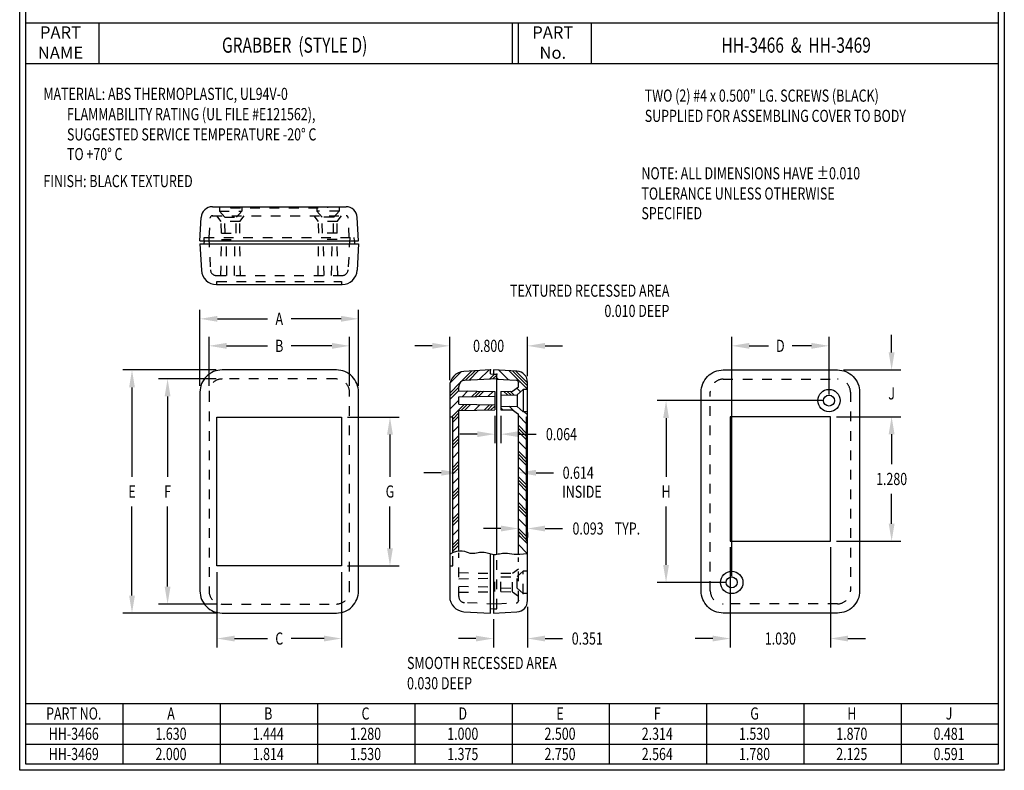
# Model space of a CAD drawing. Extents: x 0 to 10.1, y 0 to 15.5.
# Drawn here: x 0 to 10.1, y 0 to 7.7 of the extents above; entities that cross this region are included whole.
import ezdxf
from ezdxf.enums import TextEntityAlignment as Align

# ---------------------------------------------------------------- set-up
doc = ezdxf.new("R2010")
doc.units = 0
doc.header["$LTSCALE"] = 0.25
doc.linetypes.add('HIDDEN', pattern=[0.375, 0.25, -0.125])
doc.layers.get('0').update_dxf_attribs({"linetype": 'CONTINUOUS'})
doc.layers.get('DEFPOINTS').update_dxf_attribs({"linetype": 'CONTINUOUS'})
for name, color, linetype in [('DIM', 7, 'CONTINUOUS'), ('HIDDEN', 7, 'HIDDEN'), ('OBJECT', 7, 'CONTINUOUS'), ('TEXT', 7, 'CONTINUOUS'), ('TITLE', 7, 'CONTINUOUS')]:
    doc.layers.add(name, color=color, linetype=linetype)
doc.styles.add('TXT', font='TXT.shx', dxfattribs={"width": 0.75})
doc.dimstyles.new('23NSTD', dxfattribs={"dimtxt": 0.125, "dimasz": 0.18, "dimexe": 0.093, "dimexo": 0.063, "dimgap": 0.09, "dimtad": 0, "dimtih": 1, "dimtoh": 1, "dimzin": 0, "dimcen": 0.09, "dimazin": 3, "dimtfac": 1, "dimtofl": 0, "dimtmove": 0, "dimatfit": 3})
doc.dimstyles.new('23NSTDI', dxfattribs={"dimtxt": 0.125, "dimasz": 0.18, "dimexe": 0.093, "dimexo": 0.063, "dimgap": 0.09, "dimtad": 0, "dimtih": 1, "dimtoh": 1, "dimzin": 0, "dimcen": 0.09, "dimazin": 3, "dimtfac": 1, "dimtix": 1, "dimtofl": 0, "dimtmove": 0, "dimatfit": 3})

# ---------------------------------------------------------------- blocks, each defined once
blk = doc.blocks.new('HB')
at = {"layer": 'TITLE'}
for p, q in [((0, 0), (0, 15.5)), ((10.12, 15.5), (10.12, 0)), ((0.062, 0.062), (0.062, 15.438)), ((10.058, 15.438), (10.058, 0.062)), ((10.12, 0), (0, 0)), ((10.058, 0.062), (0.062, 0.062))]:
    blk.add_line(p, q, dxfattribs=at)
blk = doc.blocks.new('*D2')
at = {"color": 0, "linetype": 'BYBLOCK'}
for p, q in [((4.700429, 3.957221), (4.700429, 4.4042)), ((5.500429, 3.997847), (5.500429, 4.4042)), ((4.520429, 4.3112), (4.340429, 4.3112)), ((5.680429, 4.3112), (5.860429, 4.3112))]:
    blk.add_line(p, q, dxfattribs=at)
for points in [[(4.520429, 4.3412), (4.520429, 4.2812), (4.700429, 4.3112)], [(5.680429, 4.3412), (5.680429, 4.2812), (5.500429, 4.3112)]]:
    blk.add_solid(points, dxfattribs=at)
at = {"layer": 'DEFPOINTS', "color": 0, "linetype": 'BYBLOCK'}
for p in [(5.500429, 4.3112), (4.700429, 3.894221), (5.500429, 3.934847)]:
    blk.add_point(p, dxfattribs=at)
at = {"color": 0, "linetype": 'BYBLOCK', "style": 'TXT', "width": 0.75}
blk.add_text('0.800', height=0.125, dxfattribs=at).set_placement((5.100429, 4.3112), align=Align.MIDDLE_CENTER)
blk = doc.blocks.new('*D27')
at = {"color": 0, "linetype": 'BYBLOCK'}
for p, q in [((1.852829, 3.898322), (1.852829, 4.682193)), ((3.482829, 3.898322), (3.482829, 4.682193)), ((2.032829, 4.589193), (2.546579, 4.589193)), ((3.302829, 4.589193), (2.789079, 4.589193))]:
    blk.add_line(p, q, dxfattribs=at)
for points in [[(2.032829, 4.619193), (2.032829, 4.559193), (1.852829, 4.589193)], [(3.302829, 4.619193), (3.302829, 4.559193), (3.482829, 4.589193)]]:
    blk.add_solid(points, dxfattribs=at)
at = {"layer": 'DEFPOINTS', "color": 0, "linetype": 'BYBLOCK'}
for p in [(3.482829, 4.589193), (1.852829, 3.835322), (3.482829, 3.835322)]:
    blk.add_point(p, dxfattribs=at)
at = {"color": 0, "linetype": 'BYBLOCK', "style": 'TXT', "width": 0.75}
blk.add_text('A', height=0.125, dxfattribs=at).set_placement((2.667829, 4.589193), align=Align.MIDDLE_CENTER)
blk = doc.blocks.new('*D4')
at = {"color": 0, "linetype": 'BYBLOCK'}
for p, q in [((2.082615, 4.063322), (1.126075, 4.063322)), ((1.219075, 3.883322), (1.219075, 2.965822)), ((1.219075, 1.743322), (1.219075, 2.660822)), ((2.082615, 1.563322), (1.126075, 1.563322))]:
    blk.add_line(p, q, dxfattribs=at)
for points in [[(1.189075, 3.883322), (1.249075, 3.883322), (1.219075, 4.063322)], [(1.189075, 1.743322), (1.249075, 1.743322), (1.219075, 1.563322)]]:
    blk.add_solid(points, dxfattribs=at)
at = {"layer": 'DEFPOINTS', "color": 0, "linetype": 'BYBLOCK'}
for p in [(1.219075, 4.063322), (2.145615, 4.063322), (2.145615, 1.563322)]:
    blk.add_point(p, dxfattribs=at)
at = {"color": 0, "linetype": 'BYBLOCK', "style": 'TXT', "width": 0.75}
blk.add_text('E', height=0.125, dxfattribs=at).set_placement((1.219075, 2.813322), align=Align.MIDDLE_CENTER)
blk = doc.blocks.new('*D1')
at = {"color": 0, "linetype": 'BYBLOCK'}
for p, q in [((17.649474, 7.670043), (17.469474, 7.670043)), ((17.829474, 7.62897), (17.829474, 7.577043)), ((17.922474, 7.62897), (17.922474, 7.577043)), ((18.102474, 7.670043), (18.282474, 7.670043))]:
    blk.add_line(p, q, dxfattribs=at)
for points in [[(17.649474, 7.700043), (17.649474, 7.640043), (17.829474, 7.670043)], [(18.102474, 7.700043), (18.102474, 7.640043), (17.922474, 7.670043)]]:
    blk.add_solid(points, dxfattribs=at)
at = {"layer": 'DEFPOINTS', "color": 0, "linetype": 'BYBLOCK'}
for p in [(17.829474, 7.69197), (17.922474, 7.69197), (17.922474, 7.670043)]:
    blk.add_point(p, dxfattribs=at)
at = {"color": 0, "linetype": 'BYBLOCK', "style": 'TXT', "width": 0.75}
for s, p in [('0.093', (18.544349, 7.670043)), (' TYP.', (18.934974, 7.670043))]:
    blk.add_text(s, height=0.125, dxfattribs=at).set_placement(p, align=Align.MIDDLE_CENTER)
blk = doc.blocks.new('*D24')
at = {"color": 0, "linetype": 'BYBLOCK'}
for p, q in [((2.027829, 1.985322), (2.027829, 1.208323)), ((3.307829, 1.985322), (3.307829, 1.208323)), ((2.207829, 1.301323), (2.546579, 1.301323)), ((3.127829, 1.301323), (2.789079, 1.301323))]:
    blk.add_line(p, q, dxfattribs=at)
for points in [[(2.207829, 1.331323), (2.207829, 1.271323), (2.027829, 1.301323)], [(3.127829, 1.331323), (3.127829, 1.271323), (3.307829, 1.301323)]]:
    blk.add_solid(points, dxfattribs=at)
at = {"layer": 'DEFPOINTS', "color": 0, "linetype": 'BYBLOCK'}
for p in [(2.027829, 2.048322), (3.307829, 2.048322), (3.307829, 1.301323)]:
    blk.add_point(p, dxfattribs=at)
at = {"color": 0, "linetype": 'BYBLOCK', "style": 'TXT', "width": 0.75}
blk.add_text('C', height=0.125, dxfattribs=at).set_placement((2.667829, 1.301323), align=Align.MIDDLE_CENTER)
blk = doc.blocks.new('*D23')
at = {"color": 0, "linetype": 'BYBLOCK'}
for p, q in [((3.370829, 3.578322), (3.898801, 3.578322)), ((3.805801, 3.398322), (3.805801, 2.965822)), ((3.805801, 2.228322), (3.805801, 2.660822)), ((3.370829, 2.048322), (3.898801, 2.048322))]:
    blk.add_line(p, q, dxfattribs=at)
for points in [[(3.775801, 3.398322), (3.835801, 3.398322), (3.805801, 3.578322)], [(3.775801, 2.228322), (3.835801, 2.228322), (3.805801, 2.048322)]]:
    blk.add_solid(points, dxfattribs=at)
at = {"layer": 'DEFPOINTS', "color": 0, "linetype": 'BYBLOCK'}
for p in [(3.307829, 3.578322), (3.307829, 2.048322), (3.805801, 2.048322)]:
    blk.add_point(p, dxfattribs=at)
at = {"color": 0, "linetype": 'BYBLOCK', "style": 'TXT', "width": 0.75}
blk.add_text('G', height=0.125, dxfattribs=at).set_placement((3.805801, 2.813322), align=Align.MIDDLE_CENTER)
blk = doc.blocks.new('*D20')
at = {"color": 0, "linetype": 'BYBLOCK'}
for p, q in [((7.303198, 2.239322), (7.303198, 1.208323)), ((8.333198, 2.239322), (8.333198, 1.208323)), ((7.123198, 1.301323), (6.943198, 1.301323)), ((8.513198, 1.301323), (8.693198, 1.301323))]:
    blk.add_line(p, q, dxfattribs=at)
for points in [[(7.123198, 1.331323), (7.123198, 1.271323), (7.303198, 1.301323)], [(8.513198, 1.331323), (8.513198, 1.271323), (8.333198, 1.301323)]]:
    blk.add_solid(points, dxfattribs=at)
at = {"layer": 'DEFPOINTS', "color": 0, "linetype": 'BYBLOCK'}
for p in [(7.303198, 2.302322), (8.333198, 2.302322), (7.303198, 1.301323)]:
    blk.add_point(p, dxfattribs=at)
at = {"color": 0, "linetype": 'BYBLOCK', "style": 'TXT', "width": 0.75}
blk.add_text('1.030', height=0.125, dxfattribs=at).set_placement((7.818198, 1.301323), align=Align.MIDDLE_CENTER)
blk = doc.blocks.new('*D18')
at = {"color": 0, "linetype": 'BYBLOCK'}
for p, q in [((8.396198, 3.582322), (9.054838, 3.582322)), ((8.961838, 3.402322), (8.961838, 3.094822)), ((8.961838, 2.482322), (8.961838, 2.789822)), ((8.396198, 2.302322), (9.054838, 2.302322))]:
    blk.add_line(p, q, dxfattribs=at)
for points in [[(8.931838, 3.402322), (8.991838, 3.402322), (8.961838, 3.582322)], [(8.931838, 2.482322), (8.991838, 2.482322), (8.961838, 2.302322)]]:
    blk.add_solid(points, dxfattribs=at)
at = {"layer": 'DEFPOINTS', "color": 0, "linetype": 'BYBLOCK'}
for p in [(8.333198, 3.582322), (8.333198, 2.302322), (8.961838, 2.302322)]:
    blk.add_point(p, dxfattribs=at)
at = {"color": 0, "linetype": 'BYBLOCK', "style": 'TXT', "width": 0.75}
blk.add_text('1.280', height=0.125, dxfattribs=at).set_placement((8.961838, 2.942322), align=Align.MIDDLE_CENTER)
blk = doc.blocks.new('*D21')
at = {"color": 0, "linetype": 'BYBLOCK'}
for p, q in [((5.219692, 1.628797), (5.219692, 1.208323)), ((4.868692, 1.500322), (4.868692, 1.208323)), ((4.688692, 1.301323), (4.508692, 1.301323)), ((5.399692, 1.301323), (5.579692, 1.301323))]:
    blk.add_line(p, q, dxfattribs=at)
for points in [[(4.688692, 1.331323), (4.688692, 1.271323), (4.868692, 1.301323)], [(5.399692, 1.331323), (5.399692, 1.271323), (5.219692, 1.301323)]]:
    blk.add_solid(points, dxfattribs=at)
at = {"layer": 'DEFPOINTS', "color": 0, "linetype": 'BYBLOCK'}
for p in [(5.219692, 1.691797), (4.868692, 1.563322), (5.219692, 1.301323)]:
    blk.add_point(p, dxfattribs=at)
at = {"color": 0, "linetype": 'BYBLOCK', "style": 'TXT', "width": 0.75}
blk.add_text('0.351', height=0.125, dxfattribs=at).set_placement((5.833754, 1.301323), align=Align.MIDDLE_CENTER)
blk = doc.blocks.new('*D22')
at = {"color": 0, "linetype": 'BYBLOCK'}
for p, q in [((4.512692, 3.188951), (4.512692, 3.22697)), ((5.126692, 3.188951), (5.126692, 3.22697)), ((4.332692, 3.13397), (4.152692, 3.13397)), ((5.306692, 3.13397), (5.486692, 3.13397))]:
    blk.add_line(p, q, dxfattribs=at)
for points in [[(4.332692, 3.16397), (4.332692, 3.10397), (4.512692, 3.13397)], [(5.306692, 3.16397), (5.306692, 3.10397), (5.126692, 3.13397)]]:
    blk.add_solid(points, dxfattribs=at)
at = {"layer": 'DEFPOINTS', "color": 0, "linetype": 'BYBLOCK'}
for p in [(4.512692, 3.125951), (5.126692, 3.13397), (5.126692, 3.125951)]:
    blk.add_point(p, dxfattribs=at)
at = {"color": 0, "linetype": 'BYBLOCK', "style": 'TXT', "width": 0.75}
blk.add_text('0.614', height=0.125, dxfattribs=at).set_placement((5.740754, 3.13397), align=Align.MIDDLE_CENTER)
blk = doc.blocks.new('*D26')
at = {"color": 0, "linetype": 'BYBLOCK'}
for p, q in [((1.945829, 3.898322), (1.945829, 4.4042)), ((3.389829, 3.898322), (3.389829, 4.4042)), ((2.125829, 4.3112), (2.546579, 4.3112)), ((3.209829, 4.3112), (2.789079, 4.3112))]:
    blk.add_line(p, q, dxfattribs=at)
for points in [[(2.125829, 4.3412), (2.125829, 4.2812), (1.945829, 4.3112)], [(3.209829, 4.3412), (3.209829, 4.2812), (3.389829, 4.3112)]]:
    blk.add_solid(points, dxfattribs=at)
at = {"layer": 'DEFPOINTS', "color": 0, "linetype": 'BYBLOCK'}
for p in [(1.945829, 4.3112), (1.945829, 3.835322), (3.389829, 3.835322)]:
    blk.add_point(p, dxfattribs=at)
at = {"color": 0, "linetype": 'BYBLOCK', "style": 'TXT', "width": 0.75}
blk.add_text('B', height=0.125, dxfattribs=at).set_placement((2.667829, 4.3112), align=Align.MIDDLE_CENTER)
blk = doc.blocks.new('*D25')
at = {"color": 0, "linetype": 'BYBLOCK'}
for p, q in [((2.017829, 3.970322), (1.427039, 3.970322)), ((1.520039, 3.790322), (1.520039, 2.965822)), ((1.520039, 1.836322), (1.520039, 2.660822)), ((2.017829, 1.656322), (1.427039, 1.656322))]:
    blk.add_line(p, q, dxfattribs=at)
for points in [[(1.490039, 3.790322), (1.550039, 3.790322), (1.520039, 3.970322)], [(1.490039, 1.836322), (1.550039, 1.836322), (1.520039, 1.656322)]]:
    blk.add_solid(points, dxfattribs=at)
at = {"layer": 'DEFPOINTS', "color": 0, "linetype": 'BYBLOCK'}
for p in [(1.520039, 3.970322), (2.080829, 3.970322), (2.080829, 1.656322)]:
    blk.add_point(p, dxfattribs=at)
at = {"color": 0, "linetype": 'BYBLOCK', "style": 'TXT', "width": 0.75}
blk.add_text('F', height=0.125, dxfattribs=at).set_placement((1.520039, 2.813322), align=Align.MIDDLE_CENTER)
blk = doc.blocks.new('*D17')
at = {"color": 0, "linetype": 'BYBLOCK'}
for p, q in [((8.961838, 4.243322), (8.961838, 4.423322)), ((8.468198, 4.063322), (9.054838, 4.063322)), ((8.396198, 3.582322), (9.054838, 3.582322)), ((8.961838, 3.402322), (8.961838, 3.222322))]:
    blk.add_line(p, q, dxfattribs=at)
for points in [[(8.931838, 4.243322), (8.991838, 4.243322), (8.961838, 4.063322)], [(8.931838, 3.402322), (8.991838, 3.402322), (8.961838, 3.582322)]]:
    blk.add_solid(points, dxfattribs=at)
at = {"layer": 'DEFPOINTS', "color": 0, "linetype": 'BYBLOCK'}
for p in [(8.405198, 4.063322), (8.961838, 4.063322), (8.333198, 3.582322)]:
    blk.add_point(p, dxfattribs=at)
at = {"color": 0, "linetype": 'BYBLOCK', "style": 'TXT', "width": 0.75}
blk.add_text('J', height=0.125, dxfattribs=at).set_placement((8.961838, 3.822822), align=Align.MIDDLE_CENTER)
blk = doc.blocks.new('*D19')
at = {"color": 0, "linetype": 'BYBLOCK'}
for p, q in [((8.255198, 3.748322), (6.550491, 3.748322)), ((6.643491, 3.568322), (6.643491, 2.965822)), ((6.643491, 2.058322), (6.643491, 2.660822)), ((7.255198, 1.878322), (6.550491, 1.878322))]:
    blk.add_line(p, q, dxfattribs=at)
for points in [[(6.613491, 3.568322), (6.673491, 3.568322), (6.643491, 3.748322)], [(6.613491, 2.058322), (6.673491, 2.058322), (6.643491, 1.878322)]]:
    blk.add_solid(points, dxfattribs=at)
at = {"layer": 'DEFPOINTS', "color": 0, "linetype": 'BYBLOCK'}
for p in [(6.643491, 3.748322), (8.318198, 3.748322), (7.318198, 1.878322)]:
    blk.add_point(p, dxfattribs=at)
at = {"color": 0, "linetype": 'BYBLOCK', "style": 'TXT', "width": 0.75}
blk.add_text('H', height=0.125, dxfattribs=at).set_placement((6.643491, 2.813322), align=Align.MIDDLE_CENTER)
blk = doc.blocks.new('*D16')
at = {"color": 0, "linetype": 'BYBLOCK'}
for p, q in [((7.318198, 1.941322), (7.318198, 4.4042)), ((8.318198, 3.811322), (8.318198, 4.4042)), ((7.498198, 4.3112), (7.696948, 4.3112)), ((8.138198, 4.3112), (7.939448, 4.3112))]:
    blk.add_line(p, q, dxfattribs=at)
for points in [[(7.498198, 4.3412), (7.498198, 4.2812), (7.318198, 4.3112)], [(8.138198, 4.3412), (8.138198, 4.2812), (8.318198, 4.3112)]]:
    blk.add_solid(points, dxfattribs=at)
at = {"layer": 'DEFPOINTS', "color": 0, "linetype": 'BYBLOCK'}
for p in [(8.318198, 4.3112), (8.318198, 3.748322), (7.318198, 1.878322)]:
    blk.add_point(p, dxfattribs=at)
at = {"color": 0, "linetype": 'BYBLOCK', "style": 'TXT', "width": 0.75}
blk.add_text('D', height=0.125, dxfattribs=at).set_placement((7.818198, 4.3112), align=Align.MIDDLE_CENTER)
blk = doc.blocks.new('*X28')
at = {"color": 0}
for p, q in [((4.4238, 4.059198), (4.539241, 4.174639)), ((4.537059, 4.07302), (4.646777, 4.182738)), ((4.583478, 4.086293), (4.681756, 4.184571)), ((4.618457, 4.088126), (4.716735, 4.186405)), ((4.723393, 4.093626), (4.821671, 4.191904)), ((4.828329, 4.099125), (4.878536, 4.149333)), ((4.419692, 3.955653), (4.525419, 4.06138)), ((4.863308, 4.100959), (4.902692, 4.140342)), ((4.898287, 4.102792), (4.902692, 4.107197)), ((4.419692, 3.922507), (4.512692, 4.015507)), ((4.419692, 3.889362), (4.512692, 3.982362)), ((4.546752, 3.916985), (4.606438, 3.976671)), ((4.647955, 3.918751), (4.704169, 3.974965)), ((4.681689, 3.91934), (4.736745, 3.974396)), ((4.715424, 3.919929), (4.769322, 3.973827)), ((4.816627, 3.921695), (4.867053, 3.972121)), ((4.419692, 3.789925), (4.512692, 3.882925)), ((4.437052, 3.707848), (4.567553, 3.838349)), ((4.450692, 3.688342), (4.512692, 3.750342)), ((4.54022, 3.777871), (4.60013, 3.837781)), ((4.573955, 3.778459), (4.632707, 3.837212)), ((4.675158, 3.780226), (4.730438, 3.835506)), ((4.776361, 3.781992), (4.828169, 3.8338)), ((4.810096, 3.782581), (4.860746, 3.833232)), ((4.84383, 3.78317), (4.882692, 3.822032)), ((4.450692, 3.655197), (4.512692, 3.717197)), ((4.450692, 3.55576), (4.512692, 3.61776)), ((4.450692, 3.456323), (4.512692, 3.518323)), ((4.450692, 3.423177), (4.512692, 3.485177)), ((4.450692, 3.390032), (4.512692, 3.452032)), ((4.450692, 3.290595), (4.512692, 3.352595)), ((4.450692, 3.191158), (4.512692, 3.253158)), ((4.450692, 3.158012), (4.512692, 3.220012)), ((4.450692, 3.124866), (4.512692, 3.186866)), ((4.450692, 3.02543), (4.512692, 3.08743)), ((4.450692, 2.925993), (4.512692, 2.987993)), ((4.450692, 2.892847), (4.512692, 2.954847)), ((4.450692, 2.859701), (4.512692, 2.921701)), ((4.450692, 2.760265), (4.512692, 2.822265)), ((4.450692, 2.660828), (4.512692, 2.722828)), ((4.450692, 2.627682), (4.512692, 2.689682)), ((4.450692, 2.594536), (4.512692, 2.656536)), ((4.450692, 2.4951), (4.512692, 2.5571)), ((4.450692, 2.395663), (4.512692, 2.457663)), ((4.450692, 2.362517), (4.512692, 2.424517)), ((4.450692, 2.329371), (4.512692, 2.391371))]:
    blk.add_line(p, q, dxfattribs=at)
blk = doc.blocks.new('*X29')
at = {"color": 0}
for p, q in [((5.023437, 4.091611), (4.925159, 4.189889)), ((5.219692, 3.994794), (5.030096, 4.18439)), ((5.219692, 4.027939), (5.065074, 4.182557)), ((5.219692, 4.061085), (5.100053, 4.180723)), ((4.918501, 4.09711), (4.902692, 4.11292)), ((5.0138, 3.93552), (4.976944, 3.972377)), ((5.046377, 3.936089), (5.009521, 3.972945)), ((5.078954, 3.936657), (5.042098, 3.973514)), ((5.147076, 3.967973), (5.109662, 4.005387)), ((4.966952, 3.783495), (4.946692, 3.803755)), ((5.072051, 3.777832), (5.029989, 3.819895)), ((5.219692, 3.729628), (5.186472, 3.762848)), ((5.219692, 3.762774), (5.219617, 3.762848)), ((5.209692, 3.640192), (5.126692, 3.723192)), ((5.209692, 3.540755), (5.126692, 3.623755)), ((5.209692, 3.507609), (5.126692, 3.590609)), ((5.209692, 3.474463), (5.126692, 3.557463)), ((5.209692, 3.375027), (5.126692, 3.458027)), ((5.209692, 3.27559), (5.126692, 3.35859)), ((5.209692, 3.242444), (5.126692, 3.325444)), ((5.209692, 3.209298), (5.126692, 3.292298)), ((5.209692, 3.109862), (5.126692, 3.192862)), ((5.209692, 3.010425), (5.126692, 3.093425)), ((5.209692, 2.977279), (5.126692, 3.060279)), ((5.209692, 2.944133), (5.126692, 3.027133)), ((5.209692, 2.844696), (5.126692, 2.927696)), ((5.209692, 2.74526), (5.126692, 2.82826)), ((5.209692, 2.712114), (5.126692, 2.795114)), ((5.209692, 2.678968), (5.126692, 2.761968)), ((5.209692, 2.579531), (5.126692, 2.662531)), ((5.209692, 2.480095), (5.126692, 2.563095)), ((5.209692, 2.446949), (5.126692, 2.529949)), ((5.219692, 2.403803), (5.126692, 2.496803)), ((5.217437, 2.306621), (5.126692, 2.397366)), ((5.127573, 2.297048), (5.126692, 2.297929))]:
    blk.add_line(p, q, dxfattribs=at)
blk = doc.blocks.new('*D30')
at = {"color": 0, "linetype": 'BYBLOCK'}
for p, q in [((4.882692, 3.720848), (4.882692, 3.4395)), ((4.946692, 3.720848), (4.946692, 3.4395)), ((4.702692, 3.5325), (4.522692, 3.5325)), ((5.126692, 3.5325), (5.306692, 3.5325))]:
    blk.add_line(p, q, dxfattribs=at)
for points in [[(4.702692, 3.5625), (4.702692, 3.5025), (4.882692, 3.5325)], [(5.126692, 3.5625), (5.126692, 3.5025), (4.946692, 3.5325)]]:
    blk.add_solid(points, dxfattribs=at)
at = {"layer": 'DEFPOINTS', "color": 0, "linetype": 'BYBLOCK'}
for p in [(4.882692, 3.783848), (4.946692, 3.783848), (4.946692, 3.5325)]:
    blk.add_point(p, dxfattribs=at)
at = {"color": 0, "linetype": 'BYBLOCK', "style": 'TXT', "width": 0.75}
blk.add_text('0.064', height=0.125, dxfattribs=at).set_placement((5.568567, 3.5325), align=Align.MIDDLE_CENTER)

msp = doc.modelspace()

# ---------------------------------------------------------------- linework, layer by layer
at = {"layer": 'DIM'}
for points in [[(7.662627, 3.422238, 0, 0.0675, 0), (7.585603, 3.584926, 0, 0, 0), (6.947611, 4.932476, 0, 0, 0), (6.767611, 4.932476, 0, 0, 0)], [(2.925632, 2.351859, 0, 0.0675, 0), (3.021527, 2.19953, 0, 0, 0), (3.711381, 1.103703, 0, 0, 0), (3.891381, 1.103703, 0, 0, 0)]]:
    msp.add_lwpolyline(points, format="xyseb", dxfattribs=at)
at = {"layer": 'HIDDEN'}
for p, q in [((2.052829, 5.795294), (2.052829, 5.751294)), ((2.282829, 5.795294), (2.282829, 5.751294)), ((3.052829, 5.795294), (3.052829, 5.751294)), ((3.282829, 5.795294), (3.282829, 5.751294)), ((1.947739, 5.478294), (1.958336, 5.680497)), ((1.981304, 5.702294), (3.354354, 5.702294)), ((2.071735, 5.642294), (2.027829, 5.702294)), ((2.052829, 5.751294), (2.282829, 5.751294)), ((2.108449, 5.687311), (2.052829, 5.751294)), ((2.108449, 5.687311), (2.22721, 5.687311)), ((2.111329, 5.522294), (2.108449, 5.687311)), ((2.224329, 5.522294), (2.22721, 5.687311)), ((2.22721, 5.687311), (2.282829, 5.751294)), ((2.263924, 5.642294), (2.307829, 5.702294)), ((3.071735, 5.642294), (3.027829, 5.702294)), ((3.282829, 5.751294), (3.052829, 5.751294)), ((3.108449, 5.687311), (3.052829, 5.751294)), ((3.22721, 5.687311), (3.108449, 5.687311)), ((3.111329, 5.522294), (3.108449, 5.687311)), ((3.224329, 5.522294), (3.22721, 5.687311)), ((3.22721, 5.687311), (3.282829, 5.751294)), ((3.263924, 5.642294), (3.307829, 5.702294)), ((3.38792, 5.478294), (3.377323, 5.680497)), ((2.263924, 5.642294), (2.071735, 5.642294)), ((2.073829, 5.522294), (2.071735, 5.642294)), ((2.261829, 5.522294), (2.263924, 5.642294)), ((3.263924, 5.642294), (3.071735, 5.642294)), ((3.073829, 5.522294), (3.071735, 5.642294)), ((3.261829, 5.522294), (3.263924, 5.642294)), ((1.895829, 5.444294), (1.897611, 5.478294)), ((1.897611, 5.478294), (3.438048, 5.478294)), ((1.942655, 5.478294), (1.960015, 5.147049)), ((2.073829, 5.522294), (2.261829, 5.522294)), ((3.261829, 5.522294), (3.073829, 5.522294)), ((3.393003, 5.478294), (3.375644, 5.147049)), ((3.439829, 5.444294), (3.438048, 5.478294)), ((2.067371, 5.088294), (2.073829, 5.458294)), ((2.073829, 5.458294), (2.261829, 5.458294)), ((2.129288, 5.088294), (2.122829, 5.458294)), ((2.206371, 5.088294), (2.212829, 5.458294)), ((2.268288, 5.088294), (2.261829, 5.458294)), ((3.067371, 5.088294), (3.073829, 5.458294)), ((3.261829, 5.458294), (3.073829, 5.458294)), ((3.129288, 5.088294), (3.122829, 5.458294)), ((3.206371, 5.088294), (3.212829, 5.458294)), ((3.268288, 5.088294), (3.261829, 5.458294)), ((2.02193, 5.088294), (3.313729, 5.088294)), ((4.512692, 1.786182), (4.512692, 2.235882)), ((4.902692, 1.661863), (4.902692, 2.198556)), ((5.126692, 1.745556), (5.126692, 2.189224)), ((4.512692, 2.032539), (4.882692, 2.026081)), ((4.882692, 1.838081), (4.882692, 2.026081)), ((4.946692, 2.026081), (5.066692, 2.028176)), ((4.946692, 1.838081), (4.946692, 2.026081)), ((5.066692, 2.028176), (5.126692, 2.072081)), ((5.066692, 1.835986), (5.066692, 2.028176)), ((5.111709, 1.991461), (5.175692, 2.047081)), ((5.175692, 1.817081), (5.175692, 2.047081)), ((5.219692, 2.047081), (5.175692, 2.047081)), ((4.512692, 1.970623), (4.882692, 1.977081)), ((4.946692, 1.988581), (5.111709, 1.991461)), ((5.111709, 1.872701), (5.111709, 1.991461)), ((4.512692, 1.893539), (4.882692, 1.887081)), ((4.512692, 1.831623), (4.882692, 1.838081)), ((4.946692, 1.875581), (5.111709, 1.872701)), ((4.946692, 1.838081), (5.066692, 1.835986)), ((5.066692, 1.835986), (5.126692, 1.792081)), ((5.111709, 1.872701), (5.175692, 1.817081)), ((4.902692, 1.706907), (4.571447, 1.724267)), ((4.902692, 1.71199), (5.104895, 1.722587)), ((5.219692, 1.817081), (5.175692, 1.817081)), ((4.868692, 1.660081), (4.902692, 1.661863))]:
    msp.add_line(p, q, dxfattribs=at)
for points in [[(2.167829, 5.795294), (2.167829, 5.785294), (3.167829, 5.785294), (3.167829, 5.795294)], [(2.027829, 4.995294), (2.027829, 5.026294), (3.307829, 5.026294), (3.307829, 4.995294)], [(4.419692, 2.102081), (4.450692, 2.102081), (4.450692, 2.219552)]]:
    msp.add_lwpolyline(points, dxfattribs=at)
for points in [[(3.254829, 1.710081, 0.414214), (3.389829, 1.845081), (3.389829, 3.889081, 0.414214), (3.254829, 4.024081), (2.080829, 4.024081, 0.414214), (1.945829, 3.889081), (1.945829, 1.845081, 0.414214), (2.080829, 1.710081)], [(7.231198, 1.712081, -0.414214), (7.098198, 1.845081), (7.098198, 3.889081, -0.414214), (7.231198, 4.022081), (8.405198, 4.022081, -0.414214), (8.538198, 3.889081), (8.538198, 1.845081, -0.414214), (8.405198, 1.712081)]]:
    msp.add_lwpolyline(points, format="xyb", close=True, dxfattribs=at)
for centre, radius, start, end in [((1.981304, 5.679294), 0.023, 90, 177), ((3.354354, 5.679294), 0.023, 3, 90), ((2.02193, 5.150294), 0.062, 183, 270), ((3.313729, 5.150294), 0.062, 270, 357), ((4.574692, 1.786182), 0.062, 180, 267), ((5.103692, 1.745556), 0.023, 273, 0)]:
    msp.add_arc(centre, radius, start, end, dxfattribs=at)
for p in [(1.981304, 5.702294), (1.981304, 5.702294), (3.273729, 5.088294), (4.868692, 4.074081), (4.902692, 4.027255), (4.905692, 4.022014), (5.126692, 3.988606), (5.126692, 1.745556), (5.175692, 1.817081)]:
    msp.add_point(p, dxfattribs=at)
at = {"layer": 'OBJECT'}
for p, q in [((1.981304, 5.795294), (3.354354, 5.795294)), ((1.852829, 5.444294), (1.865463, 5.685365)), ((3.482829, 5.444294), (3.470195, 5.685365)), ((1.852829, 5.444294), (3.482829, 5.444294)), ((1.852829, 5.415294), (3.482829, 5.415294)), ((1.852829, 5.415294), (1.867143, 5.142182)), ((1.895048, 5.444294), (1.893528, 5.415294)), ((3.440611, 5.444294), (3.442131, 5.415294)), ((3.482829, 5.415294), (3.468516, 5.142182)), ((2.02193, 4.995294), (3.313729, 4.995294)), ((4.868692, 4.074081), (4.902692, 4.072299)), ((4.902692, 2.222289), (4.902692, 4.072299)), ((4.512692, 3.902539), (4.512692, 3.94798)), ((4.902692, 4.027255), (4.571447, 4.009895)), ((4.902692, 4.022171), (5.104895, 4.011574)), ((5.126692, 3.942081), (5.126692, 3.988606)), ((4.512692, 3.902539), (4.882692, 3.896081)), ((4.512692, 3.840623), (4.882692, 3.847081)), ((4.882692, 3.896081), (4.882692, 3.708081)), ((4.946692, 3.896081), (5.066692, 3.898176)), ((4.946692, 3.896081), (4.946692, 3.708081)), ((4.946692, 3.858581), (5.111709, 3.861461)), ((5.066692, 3.898176), (5.126692, 3.942081)), ((5.111709, 3.861461), (5.175692, 3.917081)), ((5.111709, 3.861461), (5.111709, 3.742701)), ((5.175692, 3.917081), (5.175692, 3.687081)), ((5.219692, 3.917081), (5.175692, 3.917081)), ((4.512692, 3.763539), (4.512692, 3.840623)), ((4.512692, 3.763539), (4.882692, 3.757081)), ((4.946692, 3.745581), (5.111709, 3.742701)), ((4.512692, 3.701623), (4.882692, 3.708081)), ((4.512692, 2.256669), (4.512692, 3.701623)), ((4.946692, 3.708081), (5.066692, 3.705986)), ((5.066692, 3.705986), (5.126692, 3.662081)), ((5.111709, 3.742701), (5.175692, 3.687081)), ((5.126692, 2.221272), (5.126692, 3.662081)), ((5.219692, 3.687081), (5.175692, 3.687081))]:
    msp.add_line(p, q, dxfattribs=at)
for points in [[(3.482829, 1.845081), (3.482829, 3.889081, 0.414214), (3.254829, 4.117081), (2.080829, 4.117081, 0.414214), (1.852829, 3.889081), (1.852829, 1.845081, 0.414214), (2.080829, 1.617081), (3.254829, 1.617081, 0.414214)], [(7.003198, 1.845081), (7.003198, 3.889081, -0.414214), (7.231198, 4.117081), (8.405198, 4.117081, -0.414214), (8.633198, 3.889081), (8.633198, 1.845081, -0.414214), (8.405198, 1.617081), (7.231198, 1.617081, -0.414214)]]:
    msp.add_lwpolyline(points, format="xyb", close=True, dxfattribs=at)
for points in [[(4.839692, 4.076383), (4.839692, 4.117081), (4.56658, 4.102768, 0.39896), (4.419692, 3.94798), (4.419692, 1.786182, 0.39896), (4.56658, 1.631394), (4.839692, 1.617081)], [(5.219692, 1.745556), (5.219692, 3.988606, 0.39896), (5.109763, 4.104447), (4.868692, 4.117081), (4.868692, 4.074081)], [(4.868692, 2.221436), (4.868692, 1.617081), (5.109763, 1.629715, 0.39896), (5.219692, 1.745556)]]:
    msp.add_lwpolyline(points, format="xyb", dxfattribs=at)
for points in [[(4.839692, 4.076383), (4.868692, 4.074863)], [(4.450692, 2.239208), (4.450692, 3.632081), (4.419692, 3.632081)], [(5.219692, 2.356081), (5.209692, 2.356081), (5.209692, 3.636081), (5.219692, 3.636081)], [(4.419692, 2.224218), (4.458913, 2.243184), (4.492829, 2.253907), (4.52218, 2.257988), (4.547704, 2.257024), (4.570142, 2.252616), (4.590233, 2.246362), (4.608718, 2.239862), (4.626334, 2.234716), (4.643696, 2.232152), (4.660899, 2.231921), (4.677916, 2.233403), (4.694717, 2.235979), (4.711271, 2.239029), (4.72755, 2.241933), (4.743523, 2.244071), (4.759161, 2.244825), (4.774447, 2.243757), (4.789414, 2.241168), (4.804108, 2.237539), (4.818574, 2.233355), (4.832857, 2.229097), (4.847004, 2.22525), (4.861059, 2.222296), (4.875069, 2.220718), (4.88909, 2.22084), (4.903228, 2.222346), (4.917599, 2.224764), (4.932317, 2.22762), (4.947501, 2.230439), (4.963266, 2.232747), (4.979729, 2.234072), (4.997005, 2.233938), (5.015291, 2.232083), (5.035107, 2.229084), (5.057052, 2.22573), (5.081725, 2.222808), (5.109726, 2.221108), (5.141654, 2.221417), (5.17811, 2.224524), (5.219692, 2.231216)], [(4.839692, 1.617081), (4.839692, 2.227239)], [(4.868692, 1.659299), (4.839692, 1.657779)]]:
    msp.add_lwpolyline(points, dxfattribs=at)
for points in [[(3.307829, 3.632081), (3.307829, 2.102081), (2.027829, 2.102081), (2.027829, 3.632081)], [(8.333198, 2.356081), (8.333198, 3.636081), (7.303198, 3.636081), (7.303198, 2.356081)]]:
    msp.add_lwpolyline(points, close=True, dxfattribs=at)
for centre, radius in [((8.318198, 3.802081), 0.115), ((8.318198, 3.802081), 0.0565), ((7.318198, 1.932081), 0.115), ((7.318198, 1.932081), 0.0565)]:
    msp.add_circle(centre, radius, dxfattribs=at)
for centre, radius, start, end in [((1.981304, 5.679294), 0.116, 90, 177), ((3.354354, 5.679294), 0.116, 3, 90), ((2.02193, 5.150294), 0.155, 183, 270), ((3.313729, 5.150294), 0.155, 270, 357), ((4.574692, 3.94798), 0.062, 93, 180), ((5.103692, 3.988606), 0.023, 0, 87)]:
    msp.add_arc(centre, radius, start, end, dxfattribs=at)
for p in [(4.839692, 4.117081), (4.839692, 4.117081), (4.839692, 4.117081), (4.902692, 4.073081), (4.902692, 4.073081)]:
    msp.add_point(p, dxfattribs=at)
at = {"layer": 'TITLE'}
for p, q in [((0.062, 7.688), (10.058, 7.688)), ((0.812, 7.688), (0.812, 7.27)), ((5.06, 7.688), (5.06, 7.27)), ((5.122, 7.688), (5.122, 7.27)), ((5.872, 7.688), (5.872, 7.27)), ((0.062, 7.27), (10.058, 7.27)), ((0.062, 0.686), (10.058, 0.686)), ((1.0616, 0.686), (1.0616, 0.062)), ((2.0612, 0.686), (2.0612, 0.062)), ((3.0608, 0.686), (3.0608, 0.062)), ((4.0604, 0.686), (4.0604, 0.062)), ((5.06, 0.686), (5.06, 0.062)), ((6.0596, 0.686), (6.0596, 0.062)), ((7.0592, 0.686), (7.0592, 0.062)), ((8.0588, 0.686), (8.0588, 0.062)), ((9.0584, 0.686), (9.0584, 0.062)), ((0.062, 0.478), (10.058, 0.478)), ((0.062, 0.27), (10.058, 0.27))]:
    msp.add_line(p, q, dxfattribs=at)

# ---------------------------------------------------------------- block references
at = {"layer": 'OBJECT'}
for name, p in [('HB', (0, 0)), ('*X28', (0, -0.075768)), ('*X29', (0, -0.075768))]:
    msp.add_blockref(name, p, dxfattribs=at)

# ---------------------------------------------------------------- texts
at = {"layer": 'DIM', "style": 'TXT', "width": 0.75}
for s, p in [('TEXTURED RECESSED AREA', (6.677611, 4.932476)), ('0.010 DEEP', (6.677611, 4.724143))]:
    msp.add_text(s, height=0.125, dxfattribs=at).set_placement(p, align=Align.MIDDLE_RIGHT)
msp.add_text('INSIDE', height=0.125, dxfattribs=at).set_placement((5.57524, 2.802324))
for s, p in [('SMOOTH RECESSED AREA', (3.981381, 1.103703)), ('0.030 DEEP', (3.981381, 0.89537))]:
    msp.add_text(s, height=0.125, dxfattribs=at).set_placement(p, align=Align.MIDDLE_LEFT)
at = {"layer": 'TEXT', "style": 'TXT'}
for s, p in [('PART', (0.419321, 7.52541)), ('PART', (5.479321, 7.52541)), ('NAME', (0.419321, 7.317076)), ('No.', (5.479321, 7.317076))]:
    msp.add_text(s, height=0.125, dxfattribs=at).set_placement(p, align=Align.CENTER)
at = {"layer": 'TEXT', "style": 'TXT', "width": 0.75}
for s, height, p in [('GRABBER  (STYLE D)', 0.156, (2.826361, 7.379358)), ('HH-3466  &  HH-3469', 0.156, (7.980629, 7.379358)), ('PART NO.', 0.125, (0.555739, 0.521772)), ('A', 0.125, (1.555339, 0.521772)), ('B', 0.125, (2.554939, 0.521772)), ('C', 0.125, (3.554539, 0.521772)), ('D', 0.125, (4.554139, 0.521772)), ('E', 0.125, (5.553739, 0.521772)), ('F', 0.125, (6.553339, 0.521772)), ('G', 0.125, (7.552939, 0.521772)), ('H', 0.125, (8.552539, 0.521772)), ('J', 0.125, (9.552139, 0.521772)), ('HH-3466', 0.125, (0.555739, 0.313439)), ('1.630', 0.125, (1.555339, 0.313439)), ('1.444', 0.125, (2.554939, 0.313439)), ('1.280', 0.125, (3.554539, 0.313439)), ('1.000', 0.125, (4.554139, 0.313439)), ('2.500', 0.125, (5.553739, 0.313439)), ('2.314', 0.125, (6.553339, 0.313439)), ('1.530', 0.125, (7.552939, 0.313439)), ('1.870', 0.125, (8.552539, 0.313439)), ('0.481', 0.125, (9.552139, 0.313439)), ('HH-3469', 0.125, (0.555739, 0.105106)), ('2.000', 0.125, (1.555339, 0.105106)), ('1.814', 0.125, (2.554939, 0.105106)), ('1.530', 0.125, (3.554539, 0.105106)), ('1.375', 0.125, (4.554139, 0.105106)), ('2.750', 0.125, (5.553739, 0.105106)), ('2.564', 0.125, (6.553339, 0.105106)), ('1.780', 0.125, (7.552939, 0.105106)), ('2.125', 0.125, (8.552539, 0.105106)), ('0.591', 0.125, (9.552139, 0.105106))]:
    msp.add_text(s, height=height, dxfattribs=at).set_placement(p, align=Align.CENTER)
for s, p in [('MATERIAL: ABS THERMOPLASTIC, UL94V-0', (0.243987, 6.893525)), ('TWO (2) #4 x 0.500" LG. SCREWS (BLACK)', (6.424577, 6.875696)), ('FLAMMABILITY RATING (UL FILE #E121562),', (0.486089, 6.685192)), ('SUPPLIED FOR ASSEMBLING COVER TO BODY', (6.424577, 6.667363)), ('SUGGESTED SERVICE TEMPERATURE -20%%D C', (0.486089, 6.476858)), ('TO +70%%D C', (0.486089, 6.274483)), ('NOTE: ALL DIMENSIONS HAVE %%P0.010', (6.390431, 6.07695)), ('FINISH: BLACK TEXTURED', (0.243987, 5.996772)), ('TOLERANCE UNLESS OTHERWISE', (6.390431, 5.868617)), ('SPECIFIED', (6.390431, 5.666242))]:
    msp.add_text(s, height=0.125, dxfattribs=at).set_placement(p)

# ---------------------------------------------------------------- dimensions: what is measured, and where the dimension line sits
at = {"layer": 'DIM'}
for base, p1, p2, text, picture, middle, set_off in [((3.482829, 4.642952), (1.852829, 3.889081), (3.482829, 3.889081), 'A', '*D27', (2.667829, 4.642952), (0, 0.053759)), ((1.945829, 4.364959), (3.389829, 3.889081), (1.945829, 3.889081), 'B', '*D26', (2.667829, 4.364959), (0, 0.053759)), ((8.318198, 4.364959), (7.318198, 1.932081), (8.318198, 3.802081), 'D', '*D16', (7.818198, 4.364959), (0, 0.053759)), ((5.219692, 2.486544), (5.126692, 2.508472), (5.219692, 2.508472), '<> TYP.', '*D1', (6.044692, 2.486544), (-12.702782, -5.183498)), ((3.307829, 1.355082), (2.027829, 2.102081), (3.307829, 2.102081), 'C', '*D24', (2.667829, 1.355082), (0, 0.053759))]:
    dim = msp.add_linear_dim(base=base, p1=p1, p2=p2, text=text, dimstyle='23NSTD', dxfattribs=at)
    dim.commit()
    dim.dimension.update_dxf_attribs({"geometry": picture, "text_midpoint": middle, "insert": set_off})
for base, p1, p2, dimstyle, picture, middle, set_off in [((5.219692, 4.364959), (4.419692, 3.94798), (5.219692, 3.988606), '23NSTDI', '*D2', (4.819692, 4.364959), (-0.280738, 0.053759)), ((4.946692, 3.456732), (4.882692, 3.708081), (4.946692, 3.708081), '23NSTD', '*D30', (5.568567, 3.456732), (0, -0.075768)), ((5.126692, 3.059981), (4.512692, 3.051963), (5.126692, 3.051963), '23NSTD', '*D22', (5.740754, 3.059981), (0, -0.073989)), ((7.303198, 1.355082), (8.333198, 2.356081), (7.303198, 2.356081), '23NSTDI', '*D20', (7.818198, 1.355082), (0, 0.053759)), ((5.219692, 1.355082), (4.868692, 1.617081), (5.219692, 1.745556), '23NSTD', '*D21', (5.833754, 1.355082), (0, 0.053759))]:
    dim = msp.add_linear_dim(base=base, p1=p1, p2=p2, dimstyle=dimstyle, dxfattribs=at)
    dim.commit()
    dim.dimension.update_dxf_attribs({"geometry": picture, "text_midpoint": middle, "insert": set_off})
for base, p1, p2, text, dimstyle, picture, middle, set_off in [((8.961838, 4.117081), (8.333198, 3.636081), (8.405198, 4.117081), 'J', '23NSTDI', '*D17', (8.961838, 3.876581), (0, 0.053759)), ((1.15429, 4.117081), (2.080829, 1.617081), (2.080829, 4.117081), 'E', '23NSTD', '*D4', (1.15429, 2.867081), (-0.064786, 0.053759)), ((1.520039, 4.024081), (2.080829, 1.710081), (2.080829, 4.024081), 'F', '23NSTD', '*D25', (1.520039, 2.867081), (0, 0.053759)), ((6.643491, 3.802081), (7.318198, 1.932081), (8.318198, 3.802081), 'H', '23NSTD', '*D19', (6.643491, 2.867081), (0, 0.053759)), ((3.805801, 2.102081), (3.307829, 3.632081), (3.307829, 2.102081), 'G', '23NSTD', '*D23', (3.805801, 2.867081), (0, 0.053759))]:
    dim = msp.add_linear_dim(base=base, p1=p1, p2=p2, angle=90, text=text, dimstyle=dimstyle, dxfattribs=at)
    dim.commit()
    dim.dimension.update_dxf_attribs({"geometry": picture, "text_midpoint": middle, "insert": set_off})
dim = msp.add_linear_dim(base=(8.961838, 2.356081), p1=(8.333198, 3.636081), p2=(8.333198, 2.356081), angle=90, dimstyle='23NSTD', dxfattribs=at)
dim.commit()
dim.dimension.update_dxf_attribs({"geometry": '*D18', "text_midpoint": (8.961838, 2.996081), "insert": (0, 0.053759)})

doc.saveas('drawing.dxf')
